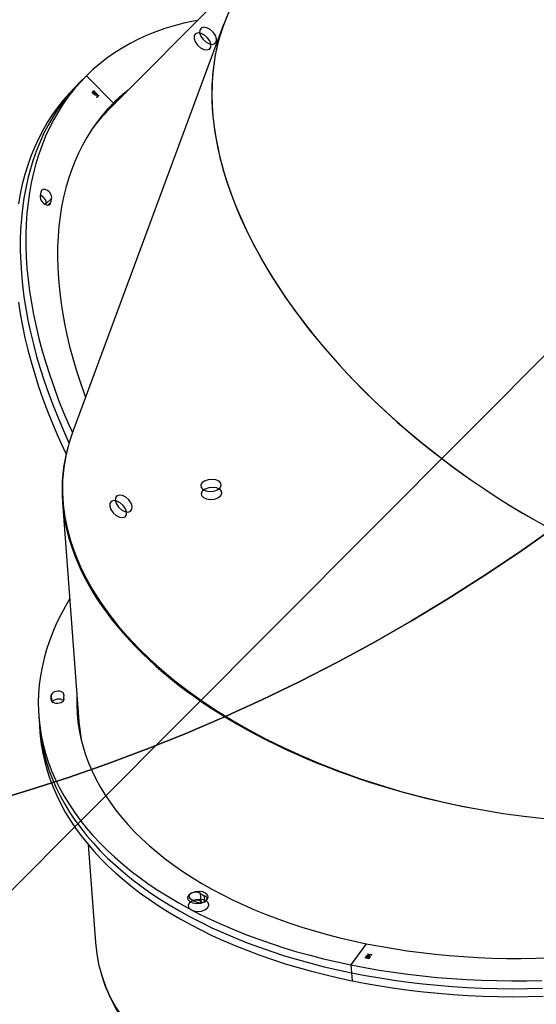
# Model space of a CAD drawing. Units: centimetres. Extents: x -1359 to 1328, y -704 to 1011.
# Drawn here: x -4 to 38, y -283 to -202 of the extents above; entities that cross this region are included whole.
import ezdxf

# ---------------------------------------------------------------- set-up
doc = ezdxf.new("R2010")
doc.units = ezdxf.units.CM
doc.layers.add('VP-DIM', color=7, linetype='Continuous')
doc.layers.add('VP-HIC', color=6, linetype='Continuous')
doc.layers.add('VP-EQ', color=7, linetype='Continuous', true_color=0x8a3492)
doc.dimstyles.new('Strefa', dxfattribs={"dimtxt": 14, "dimasz": 20, "dimexe": 20, "dimexo": 50, "dimgap": 20, "dimtad": 0, "dimdec": 0, "dimzin": 0, "dimdsep": 46, "dimtxsty": 'Standard', "dimcen": 0.09, "dimadec": 0, "dimazin": 0, "dimtfac": 1, "dimtdec": 4, "dimtofl": 0, "dimtmove": 0, "dimatfit": 3, "dimfxl": 70, "dimfxlon": 1, "dimtolj": 1, "dimtzin": 0, "dimarcsym": 0})

# ---------------------------------------------------------------- blocks, each defined once
blk = doc.blocks.new('*D16')
at = {"layer": 'Defpoints', "color": 0}
for p in [(110.875, 418.268), (-277.895, -703.416), (1277.569, -703.416)]:
    blk.add_point(p, dxfattribs=at)
at = {"layer": 'VP-DIM', "color": 0, "lineweight": -2}
for p, q in [((1177.569, 418.268), (1327.569, 418.268)), ((1277.569, 368.268), (1277.569, -62.574)), ((1277.569, -653.416), (1277.569, -222.574)), ((1177.569, -703.416), (1327.569, -703.416))]:
    blk.add_line(p, q, dxfattribs=at)
at = {"layer": 'VP-DIM', "color": 0}
for points in [[(1285.902, 368.268), (1269.236, 368.268), (1277.569, 418.268)], [(1269.236, -653.416), (1285.902, -653.416), (1277.569, -703.416)]]:
    blk.add_solid(points, dxfattribs=at)
at = {"layer": 'VP-DIM', "color": 0, "insert": (1277.569, -142.574), "char_height": 40, "attachment_point": 5, "rotation": 90}
blk.add_mtext('\\A1;1122', dxfattribs=at)
blk = doc.blocks.new('*D17')
at = {"layer": 'Defpoints', "color": 0}
for p in [(291.105, 192.668), (-275.951, -605.275), (1081.72, -605.275)]:
    blk.add_point(p, dxfattribs=at)
at = {"layer": 'VP-DIM', "color": 0, "lineweight": -2}
for p, q in [((981.72, 192.668), (1131.72, 192.668)), ((1081.72, 142.668), (1081.72, -132.97)), ((1081.72, -555.275), (1081.72, -279.637)), ((981.72, -605.275), (1131.72, -605.275))]:
    blk.add_line(p, q, dxfattribs=at)
at = {"layer": 'VP-DIM', "color": 0}
for points in [[(1090.053, 142.668), (1073.387, 142.668), (1081.72, 192.668)], [(1073.387, -555.275), (1090.053, -555.275), (1081.72, -605.275)]]:
    blk.add_solid(points, dxfattribs=at)
at = {"layer": 'VP-DIM', "color": 0, "insert": (1081.72, -206.304), "char_height": 40, "attachment_point": 5, "rotation": 90}
blk.add_mtext('\\A1;798', dxfattribs=at)
blk = doc.blocks.new('*D18')
at = {"layer": 'Defpoints', "color": 0}
for p in [(-438.459, 961.257), (916.842, 12.141), (-438.459, -543.867)]:
    blk.add_point(p, dxfattribs=at)
at = {"layer": 'VP-DIM', "color": 0, "lineweight": -2}
for p, q in [((-438.459, 861.257), (-438.459, 1011.257)), ((916.842, 861.257), (916.842, 1011.257)), ((-388.459, 961.257), (119.565, 961.257)), ((866.842, 961.257), (292.899, 961.257))]:
    blk.add_line(p, q, dxfattribs=at)
at = {"layer": 'VP-DIM', "color": 0}
for points in [[(-388.459, 969.59), (-388.459, 952.923), (-438.459, 961.257)], [(866.842, 952.923), (866.842, 969.59), (916.842, 961.257)]]:
    blk.add_solid(points, dxfattribs=at)
at = {"layer": 'VP-DIM', "color": 0, "insert": (206.232, 961.257), "char_height": 40, "attachment_point": 5}
blk.add_mtext('\\A1;1355', dxfattribs=at)
blk = doc.blocks.new('*D19')
at = {"layer": 'Defpoints', "color": 0}
for p in [(-335.946, 614.256), (716.842, -34.409), (-335.946, -545.444)]:
    blk.add_point(p, dxfattribs=at)
at = {"layer": 'VP-DIM', "color": 0, "lineweight": -2}
for p, q in [((-335.946, 514.256), (-335.946, 664.256)), ((716.842, 514.256), (716.842, 664.256)), ((-285.946, 614.256), (221.333, 614.256)), ((666.842, 614.256), (388, 614.256))]:
    blk.add_line(p, q, dxfattribs=at)
at = {"layer": 'VP-DIM', "color": 0}
for points in [[(-285.946, 622.589), (-285.946, 605.923), (-335.946, 614.256)], [(666.842, 605.923), (666.842, 622.589), (716.842, 614.256)]]:
    blk.add_solid(points, dxfattribs=at)
at = {"layer": 'VP-DIM', "color": 0, "insert": (304.667, 614.256), "char_height": 40, "attachment_point": 5}
blk.add_mtext('\\A1;1053', dxfattribs=at)
blk = doc.blocks.new('30402')
at = {"layer": 'VP-EQ', "color": 0, "linetype": 'Continuous', "lineweight": 25}
for p, q in [((3226.397, -281.904), (3209.532, -298.823)), ((3218.893, -291.914), (3206.534, -325.247)), ((3207.152, -296.607), (3206.698, -297.063)), ((3207.606, -296.151), (3207.152, -296.607)), ((3207.649, -296.108), (3209.877, -298.335)), ((3208.17, -297.463), (3208.175, -297.457)), ((3208.196, -297.536), (3208.202, -297.53)), ((3208.207, -297.44), (3208.213, -297.434)), ((3208.228, -297.38), (3208.233, -297.375)), ((3208.278, -297.482), (3208.263, -297.497)), ((3208.271, -297.565), (3208.277, -297.559)), ((3208.271, -297.565), (3208.293, -297.587)), ((3208.277, -297.559), (3208.299, -297.582)), ((3208.323, -297.678), (3208.425, -297.576)), ((3208.323, -297.678), (3208.42, -297.582)), ((3208.337, -297.398), (3208.343, -297.392)), ((3208.382, -297.518), (3208.36, -297.496)), ((3208.448, -297.598), (3208.383, -297.662)), ((3208.397, -297.547), (3208.412, -297.532)), ((3208.397, -297.547), (3208.406, -297.538)), ((3208.425, -297.576), (3208.397, -297.547)), ((3208.406, -297.538), (3208.412, -297.532)), ((3208.406, -297.538), (3208.435, -297.567)), ((3208.412, -297.532), (3208.44, -297.561)), ((3208.42, -297.582), (3208.425, -297.576)), ((3208.435, -297.567), (3208.469, -297.533)), ((3208.435, -297.567), (3208.44, -297.561)), ((3208.44, -297.561), (3208.474, -297.527)), ((3208.521, -297.672), (3208.448, -297.598)), ((3208.457, -297.589), (3208.463, -297.583)), ((3208.457, -297.589), (3208.568, -297.7)), ((3208.497, -297.549), (3208.463, -297.583)), ((3208.463, -297.583), (3208.58, -297.7)), ((3208.469, -297.533), (3208.474, -297.527)), ((3208.469, -297.533), (3208.491, -297.555)), ((3208.474, -297.527), (3208.497, -297.549)), ((3208.328, -297.682), (3208.323, -297.678)), ((3208.58, -297.7), (3208.328, -297.682)), ((3208.378, -297.668), (3208.383, -297.662)), ((3208.378, -297.668), (3208.516, -297.678)), ((3208.383, -297.662), (3208.521, -297.672)), ((3208.516, -297.678), (3208.521, -297.672)), ((3208.528, -297.851), (3208.534, -297.845)), ((3208.545, -297.811), (3208.653, -297.704)), ((3208.545, -297.811), (3208.647, -297.71)), ((3208.567, -297.833), (3208.545, -297.811)), ((3208.675, -297.726), (3208.567, -297.833)), ((3208.647, -297.71), (3208.653, -297.704)), ((3208.647, -297.71), (3208.669, -297.732)), ((3208.653, -297.704), (3208.675, -297.726)), ((3209.877, -298.335), (3209.797, -298.416)), ((3209.454, -298.901), (3208.727, -299.63)), ((3204.337, -306.599), (3204.791, -306.143)), ((3204.503, -306.691), (3204.734, -306.459)), ((3204.299, -306.637), (3204.337, -306.599)), ((3205.697, -331.06), (3207.039, -349.004)), ((3204.829, -347.374), (3204.785, -346.783)), ((3205.789, -347.046), (3205.802, -347.222)), ((3205.807, -347.192), (3205.803, -347.131)), ((3203.75, -348.596), (3203.798, -349.247)), ((3203.798, -349.247), (3203.847, -349.898)), ((3207.039, -349.004), (3207.112, -349.973)), ((3207.793, -359.075), (3208.394, -367.111)), ((3217.046, -363.751), (3216.997, -363.1)), ((3217.053, -363.844), (3217.046, -363.751)), ((3217.365, -363.752), (3217.33, -363.284)), ((3230.586, -367.205), (3229.33, -368.939)), ((3230.531, -368.307), (3230.53, -368.299)), ((3230.596, -368.377), (3230.595, -368.369)), ((3230.61, -368.196), (3230.622, -368.179)), ((3230.683, -368.211), (3230.61, -368.196)), ((3230.615, -368.197), (3230.623, -368.187)), ((3230.622, -368.179), (3230.696, -368.194)), ((3230.623, -368.187), (3230.622, -368.179)), ((3230.623, -368.187), (3230.697, -368.202)), ((3230.671, -368.254), (3230.659, -368.271)), ((3230.667, -368.233), (3230.683, -368.211)), ((3230.7, -368.24), (3230.667, -368.233)), ((3230.673, -368.234), (3230.684, -368.219)), ((3230.684, -368.219), (3230.683, -368.211)), ((3230.696, -368.194), (3230.762, -368.102)), ((3230.697, -368.202), (3230.696, -368.194)), ((3230.697, -368.202), (3230.763, -368.111)), ((3230.716, -368.218), (3230.7, -368.24)), ((3230.706, -368.323), (3230.739, -368.33)), ((3230.706, -368.331), (3230.706, -368.323)), ((3230.706, -368.331), (3230.739, -368.338)), ((3230.708, -368.057), (3230.721, -368.04)), ((3230.942, -368.105), (3230.708, -368.057)), ((3230.714, -368.059), (3230.721, -368.048)), ((3230.938, -368.263), (3230.716, -368.218)), ((3230.721, -368.04), (3230.955, -368.088)), ((3230.721, -368.048), (3230.721, -368.04)), ((3230.721, -368.048), (3230.95, -368.095)), ((3230.727, -368.363), (3230.728, -368.373)), ((3230.77, -368.143), (3230.729, -368.2)), ((3230.729, -368.2), (3230.868, -368.229)), ((3230.729, -368.209), (3230.729, -368.2)), ((3230.729, -368.209), (3230.868, -368.237)), ((3230.756, -368.398), (3230.755, -368.39)), ((3230.762, -368.102), (3230.941, -368.259)), ((3230.763, -368.111), (3230.762, -368.102)), ((3230.763, -368.111), (3230.935, -368.262)), ((3230.868, -368.229), (3230.77, -368.143)), ((3230.814, -368.311), (3230.826, -368.294)), ((3230.814, -368.319), (3230.827, -368.302)), ((3230.827, -368.302), (3230.826, -368.294)), ((3230.834, -368.37), (3230.834, -368.361)), ((3230.841, -368.35), (3230.841, -368.34)), ((3230.868, -368.237), (3230.868, -368.229)), ((3230.941, -368.259), (3230.938, -368.263)), ((3230.955, -368.088), (3230.942, -368.105)), ((3230.997, -368.118), (3230.998, -368.114)), ((3230.998, -368.114), (3230.998, -368.106)), ((3231.034, -368.103), (3231.034, -368.095)), ((3229.33, -368.939), (3229.378, -369.59)), ((3229.378, -369.59), (3229.427, -370.241))]:
    blk.add_line(p, q, dxfattribs=at)
at = {"layer": 'VP-EQ', "color": 0, "linetype": 'Continuous'}
blk.add_line((3258.785, -305.363), (3082.848, -481.867), dxfattribs=at)
at = {"layer": 'VP-EQ', "color": 0}
blk.add_lwpolyline([(3052.257, -317.469, 0.381382), (3251.708, -328.788, 0.232753), (3336.204, -452.893), (3336.734, -624.726, 0.413309), (3436.734, -724.417), (3487.202, -724.417, 0.415118), (3587.201, -624.108), (3586.678, -454.75), (3586.678, -454.75, 0.231305), (3673.803, -333.508), (3705.292, -333.508, 0.310727), (3864.049, -224.304), (4023.409, -224.304, 0.414214)], format="xyb", dxfattribs=at)
at = {"layer": 'VP-EQ', "color": 0, "linetype": 'Continuous', "lineweight": 25, "flags": 128}
for points in [[(3216.77, -291.561), (3216.437, -291.624), (3215.634, -291.799), (3214.851, -292.003), (3214.086, -292.236), (3213.342, -292.498), (3212.619, -292.788), (3211.917, -293.107), (3211.237, -293.454), (3210.58, -293.829), (3209.945, -294.231), (3209.335, -294.661), (3208.748, -295.117), (3208.186, -295.599), (3207.649, -296.108)], [(3207.152, -296.607), (3206.684, -297.098), (3206.199, -297.657), (3205.74, -298.241), (3205.308, -298.849), (3204.903, -299.481), (3204.526, -300.136), (3204.177, -300.813), (3203.855, -301.513), (3203.563, -302.234), (3203.298, -302.975), (3203.063, -303.737), (3202.857, -304.518), (3202.68, -305.318), (3202.532, -306.136), (3202.414, -306.972), (3202.326, -307.825), (3202.267, -308.693), (3202.238, -309.577), (3202.239, -310.475), (3202.269, -311.387), (3202.329, -312.313), (3202.419, -313.25), (3202.539, -314.199), (3202.688, -315.159), (3202.867, -316.128), (3203.075, -317.106), (3203.311, -318.093), (3203.577, -319.087), (3203.871, -320.087), (3204.194, -321.094), (3204.545, -322.104), (3204.924, -323.119), (3205.33, -324.137), (3205.763, -325.158), (3206.223, -326.179), (3206.225, -326.182)], [(3207.152, -296.607), (3206.684, -297.098), (3206.199, -297.657), (3205.74, -298.241), (3205.308, -298.849), (3204.903, -299.481), (3204.526, -300.136), (3204.177, -300.813), (3203.855, -301.513), (3203.563, -302.234), (3203.298, -302.975), (3203.063, -303.737), (3202.857, -304.518), (3202.68, -305.318), (3202.532, -306.136), (3202.414, -306.972), (3202.326, -307.825), (3202.267, -308.693), (3202.238, -309.577), (3202.239, -310.475), (3202.269, -311.387), (3202.329, -312.313), (3202.419, -313.25), (3202.539, -314.199), (3202.688, -315.159), (3202.867, -316.128), (3203.075, -317.106), (3203.311, -318.093), (3203.577, -319.087), (3203.871, -320.087), (3204.194, -321.094), (3204.545, -322.104), (3204.924, -323.119), (3205.33, -324.137), (3205.763, -325.158), (3206.223, -326.179), (3206.225, -326.182)], [(3207.649, -296.108), (3207.138, -296.642), (3206.653, -297.202), (3206.194, -297.786), (3205.762, -298.394), (3205.357, -299.026), (3204.98, -299.68), (3204.631, -300.358), (3204.31, -301.057), (3204.017, -301.778), (3203.752, -302.52), (3203.517, -303.281), (3203.311, -304.063), (3203.134, -304.863), (3202.986, -305.681), (3202.868, -306.517), (3202.78, -307.369), (3202.721, -308.237), (3202.692, -309.121), (3202.693, -310.02), (3202.723, -310.932), (3202.784, -311.857), (3202.874, -312.794), (3202.993, -313.743), (3203.142, -314.703), (3203.321, -315.672), (3203.529, -316.651), (3203.765, -317.637), (3204.031, -318.631), (3204.326, -319.632), (3204.648, -320.638), (3204.999, -321.649), (3205.378, -322.664), (3205.784, -323.682), (3206.217, -324.702), (3206.5, -325.337)], [(3206.698, -297.063), (3206.23, -297.554), (3205.745, -298.113), (3205.286, -298.697), (3204.854, -299.305), (3204.449, -299.937), (3204.072, -300.592), (3203.723, -301.269), (3203.401, -301.968), (3203.108, -302.689), (3202.844, -303.431), (3202.609, -304.193), (3202.403, -304.974), (3202.226, -305.774), (3202.078, -306.592)], [(3202.085, -314.655), (3202.234, -315.614), (3202.413, -316.584), (3202.62, -317.562), (3202.857, -318.549), (3203.123, -319.542), (3203.417, -320.543), (3203.74, -321.549), (3204.091, -322.56), (3204.47, -323.575), (3204.876, -324.593), (3205.309, -325.613), (3205.769, -326.635), (3205.991, -327.107)], [(3208.187, -297.546), (3208.161, -297.513), (3208.146, -297.478), (3208.144, -297.454), (3208.153, -297.435)], [(3208.148, -297.441), (3208.16, -297.433), (3208.176, -297.431), (3208.207, -297.44)], [(3208.153, -297.435), (3208.166, -297.427), (3208.182, -297.425), (3208.213, -297.434)], [(3208.17, -297.463), (3208.165, -297.48), (3208.171, -297.502), (3208.196, -297.536)], [(3208.175, -297.457), (3208.17, -297.474), (3208.177, -297.496), (3208.202, -297.53)], [(3208.263, -297.497), (3208.218, -297.462), (3208.194, -297.453), (3208.183, -297.453), (3208.175, -297.457)], [(3208.198, -297.395), (3208.2, -297.369), (3208.21, -297.354)], [(3208.213, -297.434), (3208.202, -297.412), (3208.198, -297.395)], [(3208.204, -297.359), (3208.234, -297.347), (3208.273, -297.354), (3208.307, -297.372), (3208.337, -297.398)], [(3208.21, -297.354), (3208.239, -297.341), (3208.279, -297.348), (3208.312, -297.366), (3208.343, -297.392)], [(3208.228, -297.38), (3208.222, -297.39), (3208.22, -297.402), (3208.229, -297.431), (3208.273, -297.488)], [(3208.233, -297.375), (3208.227, -297.384), (3208.226, -297.396), (3208.234, -297.426), (3208.278, -297.482)], [(3208.327, -297.407), (3208.3, -297.384), (3208.271, -297.37), (3208.249, -297.367), (3208.233, -297.375)], [(3208.361, -297.456), (3208.345, -297.427), (3208.327, -297.407)], [(3208.36, -297.496), (3208.364, -297.475), (3208.361, -297.456)], [(3209.877, -298.335), (3209.386, -298.849), (3208.921, -299.389), (3208.482, -299.953), (3208.07, -300.541), (3207.685, -301.153), (3207.328, -301.787), (3206.998, -302.444), (3206.697, -303.123), (3206.424, -303.823), (3206.18, -304.543), (3205.965, -305.284), (3205.779, -306.043), (3205.623, -306.821), (3205.495, -307.617), (3205.398, -308.43), (3205.33, -309.26), (3205.291, -310.104), (3205.283, -310.964), (3205.304, -311.838), (3205.355, -312.725), (3205.435, -313.624), (3205.545, -314.535), (3205.685, -315.457), (3205.854, -316.388), (3206.052, -317.329), (3206.279, -318.278), (3206.536, -319.234), (3206.82, -320.197), (3207.133, -321.165), (3207.475, -322.138), (3207.58, -322.425)], [(3208.496, -297.841), (3208.503, -297.838), (3208.513, -297.84), (3208.521, -297.845), (3208.528, -297.851)], [(3208.511, -297.868), (3208.503, -297.858), (3208.499, -297.848), (3208.499, -297.841), (3208.502, -297.835)], [(3208.502, -297.835), (3208.509, -297.833), (3208.518, -297.835), (3208.526, -297.839), (3208.534, -297.845)], [(3208.543, -297.877), (3208.536, -297.88), (3208.526, -297.878), (3208.518, -297.874), (3208.511, -297.868)], [(3208.528, -297.851), (3208.535, -297.86), (3208.54, -297.87), (3208.54, -297.877), (3208.537, -297.882)], [(3208.534, -297.845), (3208.541, -297.854), (3208.545, -297.864), (3208.546, -297.871), (3208.543, -297.877)], [(3209.411, -298.944), (3209.442, -298.914), (3209.475, -298.88), (3209.51, -298.845), (3209.532, -298.823)], [(3204.791, -306.143), (3204.811, -306.048), (3204.797, -305.936), (3204.75, -305.815), (3204.674, -305.696), (3204.574, -305.587), (3204.459, -305.498), (3204.338, -305.435), (3204.22, -305.404), (3204.115, -305.406), (3204.03, -305.442), (3203.973, -305.509)], [(3203.87, -306.077), (3203.895, -306.193), (3203.951, -306.314), (3204.035, -306.431), (3204.14, -306.534), (3204.258, -306.616), (3204.379, -306.67), (3204.494, -306.691), (3204.594, -306.679), (3204.671, -306.633), (3204.719, -306.558), (3204.734, -306.459)], [(3204.337, -306.599), (3204.357, -306.504), (3204.343, -306.391), (3204.296, -306.271), (3204.22, -306.151), (3204.12, -306.043), (3204.005, -305.954), (3203.884, -305.891), (3203.871, -305.886)], [(3204.337, -306.599), (3204.357, -306.504), (3204.343, -306.391), (3204.296, -306.271), (3204.22, -306.151), (3204.12, -306.043), (3204.005, -305.954), (3203.884, -305.891), (3203.871, -305.886)], [(3204.318, -306.647), (3204.323, -306.634), (3204.337, -306.599)], [(3204.318, -306.647), (3204.323, -306.634), (3204.337, -306.599)], [(3206.286, -338.933), (3205.927, -339.545), (3205.549, -340.25), (3205.206, -340.958), (3204.898, -341.671), (3204.625, -342.387), (3204.387, -343.105), (3204.184, -343.825), (3204.018, -344.547), (3203.887, -345.269), (3203.792, -345.992), (3203.733, -346.713), (3203.71, -347.434), (3203.723, -348.153), (3203.773, -348.87), (3203.858, -349.584), (3203.98, -350.294), (3204.137, -351), (3204.33, -351.702), (3204.559, -352.398), (3204.823, -353.088), (3205.122, -353.772), (3205.456, -354.448), (3205.825, -355.117), (3206.228, -355.778), (3206.665, -356.43), (3207.135, -357.073), (3207.639, -357.706), (3208.175, -358.328), (3208.744, -358.939), (3209.345, -359.539), (3209.977, -360.127), (3210.64, -360.703), (3211.333, -361.266), (3212.056, -361.815), (3212.808, -362.35), (3213.588, -362.871), (3214.396, -363.377), (3215.231, -363.868), (3216.092, -364.344), (3216.979, -364.803), (3217.891, -365.246), (3218.827, -365.672), (3219.787, -366.081), (3220.768, -366.473), (3221.772, -366.847), (3222.796, -367.202), (3223.841, -367.539), (3224.904, -367.858), (3225.985, -368.157), (3227.084, -368.437), (3228.199, -368.698), (3229.33, -368.939)], [(3229.378, -369.59), (3230.523, -369.811), (3231.682, -370.012), (3232.852, -370.193), (3234.035, -370.353), (3235.228, -370.493), (3236.43, -370.612), (3237.641, -370.71), (3238.859, -370.787), (3240.083, -370.844), (3241.313, -370.879), (3242.548, -370.894), (3243.785, -370.887), (3245.025, -370.86)], [(3229.427, -370.241), (3230.572, -370.462), (3231.73, -370.663), (3232.901, -370.844), (3234.083, -371.004), (3235.276, -371.144), (3236.478, -371.263), (3237.689, -371.361), (3238.907, -371.438), (3240.132, -371.495), (3241.362, -371.53), (3242.596, -371.545), (3243.834, -371.538), (3245.074, -371.511)], [(3205.811, -346.853), (3205.817, -346.768), (3205.782, -346.687), (3205.709, -346.616), (3205.602, -346.562), (3205.472, -346.529), (3205.328, -346.519), (3205.181, -346.533), (3205.043, -346.57), (3204.926, -346.628), (3204.837, -346.7), (3204.785, -346.783)], [(3206.869, -346.733), (3206.861, -346.951), (3206.857, -347.644), (3206.889, -348.334), (3206.957, -349.022), (3207.061, -349.707), (3207.201, -350.387), (3207.377, -351.064), (3207.588, -351.734), (3207.835, -352.4), (3208.117, -353.058), (3208.434, -353.71), (3208.785, -354.354), (3209.171, -354.991), (3209.591, -355.618), (3210.044, -356.236), (3210.531, -356.844), (3211.05, -357.442), (3211.601, -358.028), (3212.184, -358.604), (3212.799, -359.167), (3213.444, -359.717), (3214.119, -360.255), (3214.823, -360.779), (3215.557, -361.289), (3216.318, -361.784), (3217.107, -362.265), (3217.922, -362.73), (3218.764, -363.179), (3219.63, -363.613), (3220.522, -364.029), (3221.436, -364.429), (3222.374, -364.811), (3223.333, -365.175), (3224.313, -365.522), (3225.314, -365.85), (3226.334, -366.159), (3227.372, -366.45), (3228.427, -366.721), (3229.499, -366.973), (3230.586, -367.205)], [(3204.769, -347.283), (3204.816, -347.361), (3204.9, -347.427), (3205.015, -347.475), (3205.15, -347.501), (3205.297, -347.504), (3205.442, -347.483), (3205.575, -347.439), (3205.684, -347.377), (3205.763, -347.301), (3205.803, -347.217), (3205.803, -347.131)], [(3205.776, -347.281), (3205.757, -347.267), (3205.651, -347.214), (3205.521, -347.18), (3205.377, -347.17), (3205.23, -347.184), (3205.092, -347.222), (3204.974, -347.279), (3204.886, -347.351), (3204.853, -347.395)], [(3205.776, -347.281), (3205.757, -347.267), (3205.651, -347.214), (3205.521, -347.18), (3205.377, -347.17), (3205.23, -347.184), (3205.092, -347.222), (3204.974, -347.279), (3204.886, -347.351), (3204.853, -347.395)], [(3203.798, -349.247), (3203.821, -349.521), (3203.907, -350.235), (3204.028, -350.945), (3204.186, -351.652), (3204.379, -352.353), (3204.607, -353.049), (3204.871, -353.739), (3205.17, -354.423), (3205.505, -355.1), (3205.873, -355.769), (3206.276, -356.429), (3206.713, -357.081), (3207.184, -357.724), (3207.688, -358.357), (3208.224, -358.979), (3208.793, -359.591), (3209.394, -360.191), (3210.026, -360.779), (3210.689, -361.354), (3211.382, -361.917), (3212.105, -362.466), (3212.857, -363.001), (3213.637, -363.522), (3214.445, -364.029), (3215.28, -364.52), (3216.141, -364.995), (3217.028, -365.454), (3217.94, -365.897), (3218.876, -366.323), (3219.835, -366.732), (3220.817, -367.124), (3221.821, -367.498), (3222.845, -367.853), (3223.889, -368.19), (3224.953, -368.509), (3226.034, -368.808), (3227.133, -369.088), (3228.248, -369.349), (3229.378, -369.59)], [(3203.798, -349.247), (3203.821, -349.521), (3203.907, -350.235), (3204.028, -350.945), (3204.186, -351.652), (3204.379, -352.353), (3204.607, -353.049), (3204.871, -353.739), (3205.17, -354.423), (3205.505, -355.1), (3205.873, -355.769), (3206.276, -356.429), (3206.713, -357.081), (3207.184, -357.724), (3207.688, -358.357), (3208.224, -358.979), (3208.793, -359.591), (3209.394, -360.191), (3210.026, -360.779), (3210.689, -361.354), (3211.382, -361.917), (3212.105, -362.466), (3212.857, -363.001), (3213.637, -363.522), (3214.445, -364.029), (3215.28, -364.52), (3216.141, -364.995), (3217.028, -365.454), (3217.94, -365.897), (3218.876, -366.323), (3219.835, -366.732), (3220.817, -367.124), (3221.821, -367.498), (3222.845, -367.853), (3223.889, -368.19), (3224.953, -368.509), (3226.034, -368.808), (3227.133, -369.088), (3228.248, -369.349), (3229.378, -369.59)], [(3203.847, -349.898), (3203.87, -350.172), (3203.956, -350.886), (3204.077, -351.597), (3204.234, -352.303), (3204.427, -353.004), (3204.656, -353.7), (3204.92, -354.39), (3205.219, -355.074), (3205.553, -355.751), (3205.922, -356.42), (3206.325, -357.08), (3206.762, -357.732), (3207.233, -358.375), (3207.736, -359.008), (3208.273, -359.63), (3208.842, -360.242), (3209.443, -360.842), (3210.075, -361.43), (3210.738, -362.005), (3211.431, -362.568), (3212.153, -363.117), (3212.905, -363.652), (3213.685, -364.173), (3214.493, -364.68), (3215.328, -365.171), (3216.19, -365.646), (3217.077, -366.105), (3217.989, -366.548), (3218.925, -366.975), (3219.884, -367.384), (3220.866, -367.775), (3221.869, -368.149), (3222.894, -368.504), (3223.938, -368.842), (3225.001, -369.16), (3226.083, -369.459), (3227.182, -369.739), (3228.297, -370), (3229.427, -370.241)], [(3230.586, -367.205), (3231.688, -367.417), (3232.803, -367.609), (3233.93, -367.781), (3235.069, -367.933), (3236.218, -368.064), (3237.376, -368.174), (3238.543, -368.263), (3239.716, -368.332), (3240.896, -368.38), (3242.081, -368.407), (3243.27, -368.412), (3244.461, -368.397), (3245.654, -368.361)], [(3229.33, -368.939), (3230.475, -369.16), (3231.633, -369.361), (3232.804, -369.541), (3233.986, -369.702), (3235.179, -369.841), (3236.381, -369.961), (3237.592, -370.059), (3238.81, -370.136), (3240.035, -370.193), (3241.265, -370.228), (3242.499, -370.243), (3243.736, -370.236), (3244.976, -370.209)], [(3229.378, -369.59), (3230.523, -369.811), (3231.682, -370.012), (3232.852, -370.193), (3234.035, -370.353), (3235.228, -370.493), (3236.43, -370.612), (3237.641, -370.71), (3238.859, -370.787), (3240.083, -370.844), (3241.313, -370.879), (3242.548, -370.894), (3243.785, -370.887), (3245.025, -370.86)], [(3216.997, -363.1), (3216.898, -363.042), (3216.772, -363.004), (3216.629, -362.989), (3216.482, -362.998), (3216.342, -363.031), (3216.219, -363.084), (3216.123, -363.154), (3216.063, -363.235), (3216.042, -363.32), (3216.063, -363.404), (3216.123, -363.479)], [(3216.721, -363.808), (3216.853, -363.84), (3216.998, -363.847), (3217.144, -363.831), (3217.28, -363.792), (3217.396, -363.734), (3217.481, -363.66), (3217.53, -363.577), (3217.539, -363.491), (3217.506, -363.41), (3217.434, -363.339), (3217.33, -363.284)], [(3230.585, -368.387), (3230.545, -368.371), (3230.522, -368.345), (3230.52, -368.322), (3230.53, -368.299)], [(3230.522, -368.351), (3230.52, -368.33), (3230.531, -368.307)], [(3230.563, -368.306), (3230.554, -368.327), (3230.558, -368.347), (3230.572, -368.36), (3230.595, -368.369)], [(3230.558, -368.351), (3230.559, -368.355), (3230.573, -368.369), (3230.596, -368.377)], [(3230.604, -368.277), (3230.577, -368.292), (3230.563, -368.306)], [(3230.651, -368.387), (3230.614, -368.39), (3230.585, -368.387)], [(3230.659, -368.271), (3230.627, -368.272), (3230.604, -368.277)], [(3230.693, -368.371), (3230.671, -368.381), (3230.651, -368.387)], [(3230.739, -368.33), (3230.727, -368.364), (3230.734, -368.38), (3230.743, -368.386), (3230.755, -368.39)], [(3230.834, -368.361), (3230.84, -368.346), (3230.837, -368.331), (3230.814, -368.311)], [(3230.826, -368.294), (3230.856, -368.309), (3230.873, -368.33), (3230.875, -368.349), (3230.867, -368.368)], [(3230.827, -368.302), (3230.856, -368.317), (3230.874, -368.338), (3230.874, -368.339)], [(3230.834, -368.37), (3230.841, -368.354), (3230.84, -368.349)], [(3231.011, -368.127), (3231.001, -368.123), (3230.996, -368.117), (3230.995, -368.112), (3230.998, -368.106)], [(3231.034, -368.095), (3231.043, -368.099), (3231.049, -368.105), (3231.049, -368.111), (3231.047, -368.116)], [(3231.034, -368.103), (3231.044, -368.107), (3231.049, -368.112)]]:
    blk.add_lwpolyline(points, dxfattribs=at)
at = {"layer": 'VP-EQ', "color": 0, "linetype": 'Continuous', "flags": 128}
for points in [[(3217.333, -292.769), (3217.06, -292.628), (3216.803, -292.587), (3216.602, -292.653), (3216.486, -292.815), (3216.474, -293.048), (3216.568, -293.318), (3216.752, -293.582), (3216.999, -293.802), (3217.272, -293.942), (3217.529, -293.983), (3217.73, -293.917), (3217.846, -293.756), (3217.858, -293.522), (3217.765, -293.252), (3217.58, -292.988), (3217.333, -292.769)], [(3217.787, -292.313), (3217.514, -292.172), (3217.258, -292.132), (3217.056, -292.197), (3216.941, -292.359), (3216.929, -292.593), (3217.022, -292.862), (3217.206, -293.127), (3217.453, -293.346), (3217.726, -293.487), (3217.983, -293.527), (3218.184, -293.462), (3218.3, -293.3), (3218.312, -293.066), (3218.219, -292.797), (3218.034, -292.532), (3217.787, -292.313)], [(3217.955, -329.172), (3217.625, -329.204), (3217.331, -329.306), (3217.116, -329.463), (3217.015, -329.651), (3217.042, -329.841), (3217.194, -330.004), (3217.446, -330.116), (3217.761, -330.159), (3218.091, -330.127), (3218.386, -330.024), (3218.6, -329.867), (3218.701, -329.679), (3218.674, -329.49), (3218.523, -329.326), (3218.27, -329.215), (3217.955, -329.172)], [(3218.004, -329.823), (3217.674, -329.855), (3217.379, -329.957), (3217.165, -330.114), (3217.064, -330.302), (3217.091, -330.492), (3217.242, -330.655), (3217.495, -330.767), (3217.81, -330.81), (3218.14, -330.778), (3218.434, -330.676), (3218.648, -330.518), (3218.75, -330.331), (3218.723, -330.141), (3218.571, -329.977), (3218.319, -329.866), (3218.004, -329.823)], [(3210.029, -330.674), (3210.017, -330.908), (3210.11, -331.177), (3210.294, -331.442), (3210.541, -331.661), (3210.814, -331.802), (3211.071, -331.843), (3211.272, -331.777), (3211.388, -331.615), (3211.4, -331.382), (3211.307, -331.112), (3211.122, -330.847), (3210.875, -330.628), (3210.602, -330.487), (3210.346, -330.447), (3210.144, -330.512), (3210.029, -330.674)], [(3209.575, -331.13), (3209.562, -331.363), (3209.656, -331.633), (3209.84, -331.898), (3210.087, -332.117), (3210.36, -332.258), (3210.617, -332.298), (3210.818, -332.233), (3210.934, -332.071), (3210.946, -331.837), (3210.853, -331.568), (3210.668, -331.303), (3210.421, -331.084), (3210.148, -330.943), (3209.892, -330.902), (3209.69, -330.968), (3209.575, -331.13)], [(3215.947, -363.405), (3215.975, -363.595), (3216.126, -363.758), (3216.378, -363.87), (3216.694, -363.913), (3217.023, -363.881), (3217.318, -363.778), (3217.532, -363.621), (3217.633, -363.433), (3217.606, -363.243), (3217.455, -363.08), (3217.202, -362.968), (3216.887, -362.925), (3216.557, -362.958), (3216.263, -363.06), (3216.049, -363.217), (3215.947, -363.405)], [(3215.996, -364.056), (3216.023, -364.246), (3216.175, -364.409), (3216.427, -364.521), (3216.742, -364.564), (3217.072, -364.532), (3217.367, -364.429), (3217.581, -364.272), (3217.682, -364.084), (3217.655, -363.894), (3217.504, -363.731), (3217.251, -363.62), (3216.936, -363.577), (3216.606, -363.609), (3216.312, -363.711), (3216.097, -363.868), (3215.996, -364.056)]]:
    blk.add_lwpolyline(points, dxfattribs=at)
at = {"layer": 'VP-EQ', "color": 0, "linetype": 'Continuous', "lineweight": 25}
for centre, radius, start, end in [((3208.27, -297.48), 0.105, 218.28608, 285.89465), ((3208.26, -297.482), 0.0838, 220.10531, 277.13633), ((3208.266, -297.476), 0.0836, 220.04998, 277.16035), ((3208.276, -297.486), 0.107, 339.26542, 55.23005), ((3208.282, -297.48), 0.107, 339.25753, 55.23794), ((3219.801, -308.311), 14.072, 128.25728, 134.85047), ((3218.903, -309.235), 14.087, 128.2575, 132.45719), ((3219.349, -308.769), 14.074, 128.25646, 133.77028), ((3219.392, -308.805), 14.031, 135.10011, 142.68348), ((3219.402, -308.814), 14.044, 135.35037, 142.68041), ((3204.944, -305.977), 1.078, 154.25747, 185.29236), ((3205.482, -306.431), 0.748, 157.39255, 182.15593), ((3205.468, -347.054), 0.736, 158.30583, 198.06792), ((3206.295, -347.008), 0.508, 162.27924, 194.09222), ((3220.199, -348.023), 13.296, 177.24419, 182.85708), ((3220.251, -348.674), 13.3, 177.24387, 181.44774), ((3220.26, -348.013), 13.258, 184.28799, 191.63549), ((3217.285, -362.08), 1.818, 230.28601, 251.92532), ((3216.648, -364.391), 0.754, 58.10506, 108.1703), ((3217.769, -362.095), 1.268, 232.49215, 249.72253), ((3217.652, -362.991), 0.973, 231.44274, 239.44984), ((3230.643, -368.407), 0.156, 79.44184, 136.02591), ((3230.643, -368.416), 0.156, 79.42907, 136.03022), ((3230.616, -368.261), 0.11, 259.26136, 325.44579), ((3230.616, -368.269), 0.11, 259.26182, 325.44665), ((3230.748, -368.348), 0.0592, 202.95962, 265.24165), ((3230.758, -368.367), 0.0312, 189.2653, 265.35748), ((3230.77, -368.279), 0.131, 257.80731, 317.43528), ((3230.77, -368.309), 0.0821, 259.50814, 320.55065), ((3230.771, -368.317), 0.0821, 259.52788, 320.53091), ((3231.025, -368.132), 0.0382, 77.33575, 136.56135), ((3231.026, -368.141), 0.0382, 77.34156, 136.5896), ((3231.019, -368.09), 0.0382, 257.02334, 316.84355)]:
    blk.add_arc(centre, radius, start, end, dxfattribs=at)
for centre, major_axis, ratio, start_param, end_param in [((3253.99, -310.875), (-33.759, 21.651), 0.585531, 6.155932, 9.297525), ((3253.99, -310.875), (-33.762, 21.644), 0.585552, 0.085495, 1.656365), ((3245.508, -333.751), (-39.678, 5.752), 0.575437, 6.160488, 8.914681), ((3245.508, -333.751), (-39.721, 5.564), 0.574978, 6.208236, 7.781857), ((3247.353, -358.412), (-38.515, -11.172), 0.545599, 6.16873, 8.856059), ((3259.413, -380.608), (-30.586, -25.929), 0.538043, 6.171513, 8.850555), ((3247.353, -358.412), (-38.431, -11.463), 0.545226, 6.273026, 7.784883)]:
    blk.add_ellipse(centre, major_axis=major_axis, ratio=ratio, start_param=start_param, end_param=end_param, dxfattribs=at)
blk = doc.blocks.new('30403 2d')
at = {"layer": 'VP-HIC', "color": 0}
blk.add_blockref('30402', (-3206.566, 89.144), dxfattribs=at)

msp = doc.modelspace()

# ---------------------------------------------------------------- linework, layer by layer
at = {"layer": 'VP-HIC', "color": 6}
msp.add_lwpolyline([(-153.882, 46.245), (-148.889, 30.847, 0.13931), (-78.901, -73.597, 0.327806), (43.469, -202.31), (43.469, -215.856, 0.035112), (45.142, -239.644, -0.381382), (-154.309, -228.325), (-178.176, -204.459, -0.41415), (-178.199, 7.65), (-153.882, 31.978)], format="xyb", close=True, dxfattribs=at)

# ---------------------------------------------------------------- block references
at = {"layer": 'VP-HIC', "color": 0}
msp.add_blockref('30403 2d', (0, 0), dxfattribs=at)

# ---------------------------------------------------------------- dimensions: what is measured, and where the dimension line sits
at = {"layer": 'VP-DIM', "color": 0}
for base, p1, p2, picture, middle in [((-438.459, 961.257), (916.842, 12.141), (-438.459, -543.867), '*D18', (206.232, 961.257)), ((-335.946, 614.256), (716.842, -34.409), (-335.946, -545.444), '*D19', (304.667, 614.256))]:
    dim = msp.add_linear_dim(base=base, p1=p1, p2=p2, dimstyle='Strefa', override={"dimtxt": 40, "dimasz": 50, "dimexe": 50, "dimexo": 80, "dimfxl": 100}, dxfattribs=at)
    dim.commit()
    dim.dimension.update_dxf_attribs({"geometry": picture, "text_midpoint": middle, "dimtype": 160})
for base, p1, p2, picture, middle in [((1277.569, -703.416), (110.875, 418.268), (-277.895, -703.416), '*D16', (1277.569, -142.574)), ((1081.72, -605.275), (291.105, 192.668), (-275.951, -605.275), '*D17', (1081.72, -206.304))]:
    dim = msp.add_linear_dim(base=base, p1=p1, p2=p2, angle=270, dimstyle='Strefa', override={"dimtxt": 40, "dimasz": 50, "dimexe": 50, "dimexo": 80, "dimfxl": 100}, dxfattribs=at)
    dim.commit()
    dim.dimension.update_dxf_attribs({"geometry": picture, "text_midpoint": middle})

doc.saveas('drawing.dxf')
